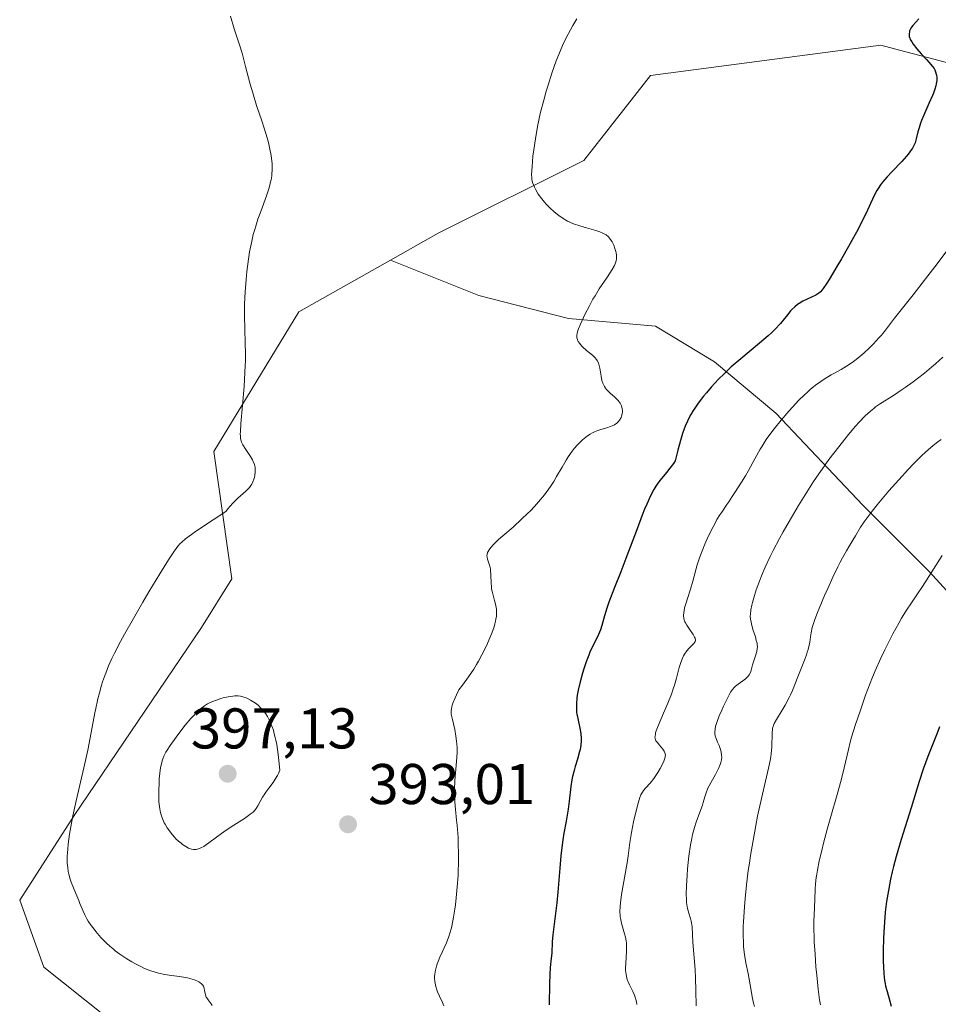
# Model space of a CAD drawing. Units: metres. Extents: x 622221 to 625709, y 4664722 to 4667096.
# Drawn here: x 624334 to 624494, y 4665229 to 4665401 of the extents above; entities that cross this region are included whole.
import ezdxf

# ---------------------------------------------------------------- set-up
doc = ezdxf.new("R2010")
doc.units = ezdxf.units.M
doc.header["$MEASUREMENT"] = 0
for name, color, linetype, lineweight in [('Arbolado forestal CxS', 92, 'Continuous', 0), ('Cultivos herbáceos CxS', 92, 'Continuous', 0), ('Curva de nivel maestra', 30, 'Continuous', 30), ('Curva de nivel normal', 30, 'Continuous', 0), ('Matorral CxS', 135, 'Continuous', 0), ('Punto de cota en terreno', 7, 'Continuous', 0), ('Rótulo de punto de cota en terreno', 7, 'Continuous', 0)]:
    doc.layers.add(name, color=color, linetype=linetype, lineweight=lineweight)
doc.styles.add('Style-Arial', font='txt')

# ---------------------------------------------------------------- blocks, each defined once
blk = doc.blocks.new('*U14')
at = {"layer": 'Cultivos herbáceos CxS', "color": 92, "linetype": 'Continuous', "lineweight": 0}
blk.add_polyline3d([(624496.9737, 4665392.6591, 400.3287), (624487.4427, 4665395.2017, 399.7609), (624484.2077, 4665396.0647, 399.5409), (624443.9939, 4665390.7699, 396.996), (624432.3519, 4665375.9473, 396.1597), (624406.9531, 4665363.2417, 392.7538), (624398.6027, 4665358.5191, 392.6512), (624382.6127, 4665349.4765, 391.2777), (624367.7969, 4665325.1239, 389.1472), (624370.9715, 4665302.8893, 391.1859), (624365.6799, 4665294.4181, 391.7067), (624343.4559, 4665261.5947, 389.9078), (624333.9307, 4665246.7719, 388.0688), (624338.1647, 4665235.1243, 388.2914), (624348.7473, 4665226.6543, 388.7815), (624356.1551, 4665212.8895, 388.6371), (624357.2125, 4665192.7729, 389.2092), (624350.8627, 4665167.3613, 389.7144), (624345.5715, 4665145.1257, 388.9768), (624350.8623, 4665125.0093, 389.1535), (624364.6197, 4665111.2445, 389.857), (624380.4943, 4665092.1857, 389.7403), (624399.5425, 4665071.5397, 392.179), (624410.1251, 4665047.1873, 392.7308)], dxfattribs=at)
blk = doc.blocks.new('5PATER')
at = {"layer": 'Punto de cota en terreno', "linetype": 'Continuous', "lineweight": 0}
h = blk.add_hatch(color=51, dxfattribs=at)
edge = h.paths.add_edge_path()
edge.add_ellipse((0, 0), major_axis=(-0.11, -0.111), ratio=0.999422, start_angle=0, end_angle=360)

msp = doc.modelspace()

# ---------------------------------------------------------------- linework, layer by layer
at = {"layer": 'Arbolado forestal CxS', "color": 92, "linetype": 'Continuous', "lineweight": 0}
for points in [[(624348.7473, 4665226.6543, 388.7815), (624338.1647, 4665235.1243, 388.2914), (624333.9307, 4665246.7719, 388.0688), (624343.4559, 4665261.5947, 389.9078), (624365.6799, 4665294.4181, 391.7067), (624370.9715, 4665302.8893, 391.1859), (624367.7969, 4665325.1239, 389.1472), (624382.6127, 4665349.4765, 391.2777), (624398.6027, 4665358.5191, 392.6512), (624414.0677, 4665352.3645, 393.7867), (624429.6925, 4665348.3469, 394.6037), (624444.8711, 4665347.0079, 396.0269), (624455.1387, 4665340.7579, 398.3865), (624465.8531, 4665331.8293, 403.6385), (624481.0313, 4665315.7581, 413.5369), (624492.6385, 4665304.1509, 419.061), (624506.9239, 4665288.5261, 427.0665)], [(624398.6027, 4665358.5191, 392.6512), (624382.6127, 4665349.4765, 391.2777), (624367.7969, 4665325.1239, 389.1472), (624370.9715, 4665302.8893, 391.1859), (624365.6799, 4665294.4181, 391.7067), (624343.4559, 4665261.5947, 389.9078), (624333.9307, 4665246.7719, 388.0688), (624338.1647, 4665235.1243, 388.2914), (624348.7473, 4665226.6543, 388.7815), (624356.1551, 4665212.8895, 388.6371), (624357.2125, 4665192.7729, 389.2092), (624350.8627, 4665167.3613, 389.7144), (624345.5715, 4665145.1257, 388.9768), (624350.8623, 4665125.0093, 389.1535), (624364.6197, 4665111.2445, 389.857), (624380.4943, 4665092.1857, 389.7403), (624399.5425, 4665071.5397, 392.179), (624410.1251, 4665047.1873, 392.7308), (624430.2319, 4665010.1287, 391.3914), (624440.8147, 4664983.6585, 388.4958), (624459.8635, 4664960.3651, 390.4958), (624479.9699, 4664933.8947, 391.069), (624504.3101, 4664915.8953, 390.7673)], [(624398.6027, 4665358.5191, 392.6512), (624414.0677, 4665352.3645, 393.7867), (624429.6925, 4665348.3469, 394.6037), (624444.8711, 4665347.0079, 396.0269), (624455.1387, 4665340.7579, 398.3865), (624465.8531, 4665331.8293, 403.6385), (624481.0313, 4665315.7581, 413.5369), (624492.6385, 4665304.1509, 419.061), (624506.9239, 4665288.5261, 427.0665), (624526.5665, 4665272.4547, 437.9255), (624543.4707, 4665259.4807, 441.6798)]]:
    msp.add_polyline3d(points, dxfattribs=at)
at = {"layer": 'Cultivos herbáceos CxS', "color": 92, "linetype": 'Continuous', "lineweight": 0}
for points in [[(624496.9737, 4665392.6591, 400.3287), (624487.4427, 4665395.2017, 399.7609), (624484.2077, 4665396.0647, 399.5409), (624443.9939, 4665390.7699, 396.996), (624432.3519, 4665375.9473, 396.1597), (624406.9531, 4665363.2417, 392.7538), (624398.6027, 4665358.5191, 392.6512)], [(624398.6027, 4665358.5191, 392.6512), (624382.6127, 4665349.4765, 391.2777), (624367.7969, 4665325.1239, 389.1472), (624370.9715, 4665302.8893, 391.1859), (624365.6799, 4665294.4181, 391.7067), (624343.4559, 4665261.5947, 389.9078), (624333.9307, 4665246.7719, 388.0688), (624338.1647, 4665235.1243, 388.2914), (624348.7473, 4665226.6543, 388.7815), (624356.1551, 4665212.8895, 388.6371), (624357.2125, 4665192.7729, 389.2092), (624350.8627, 4665167.3613, 389.7144), (624345.5715, 4665145.1257, 388.9768), (624350.8623, 4665125.0093, 389.1535), (624364.6197, 4665111.2445, 389.857), (624380.4943, 4665092.1857, 389.7403), (624399.5425, 4665071.5397, 392.179), (624410.1251, 4665047.1873, 392.7308), (624430.2319, 4665010.1287, 391.3914), (624440.8147, 4664983.6585, 388.4958), (624459.8635, 4664960.3651, 390.4958), (624479.9699, 4664933.8947, 391.069), (624504.3101, 4664915.8953, 390.7673)]]:
    msp.add_polyline3d(points, dxfattribs=at)
at = {"layer": 'Curva de nivel maestra', "color": 30, "linetype": 'Continuous', "lineweight": 30, "flags": 128}
for points, elevation in [([(624490.82, 4665400.6301), (624490.3, 4665400.1001), (624489.75, 4665399.4701), (624489.54, 4665399.1901), (624489.31, 4665398.7801), (624489.21, 4665398.5301), (624489.16, 4665398.3601), (624489.11, 4665398.0401), (624489.11, 4665397.8801), (624489.15, 4665397.5701), (624489.24, 4665397.2601), (624489.33, 4665397.0501), (624489.58, 4665396.6101), (624489.84, 4665396.2201), (624490.49, 4665395.3901), (624491.22, 4665394.5601), (624492.17, 4665393.5301), (624492.57, 4665393.0901), (624493.21, 4665392.3301), (624493.47, 4665391.9601), (624493.59, 4665391.7501), (624493.75, 4665391.3801), (624493.86, 4665390.9901), (624493.9, 4665390.7901), (624493.94, 4665390.4601), (624493.94, 4665389.9001), (624493.86, 4665389.3101), (624493.79, 4665388.9701), (624493.61, 4665388.3801), (624493.36, 4665387.6801), (624493.2, 4665387.2801), (624492.58, 4665385.8901), (624491.66, 4665383.8501), (624491.27, 4665382.8901), (624491.1, 4665382.4501), (624490.85, 4665381.6401), (624490.66, 4665380.9201), (624490.37, 4665379.7001), (624490.17, 4665378.9901), (624490.02, 4665378.6401), (624489.72, 4665378.0701), (624489.27, 4665377.4201), (624488.98, 4665377.0501), (624488.65, 4665376.6501), (624487.85, 4665375.7701), (624486.1, 4665373.9301), (624485.31, 4665373.0801), (624484.48, 4665372.1301), (624484.14, 4665371.6901), (624483.7, 4665371.0301), (624483.49, 4665370.6801), (624483.08, 4665369.9001), (624482.39, 4665368.4301), (624481.6, 4665366.7301), (624481.11, 4665365.7101), (624480.22, 4665363.9601), (624479.7, 4665362.9801), (624478.53, 4665360.8801), (624477.31, 4665358.7501), (624476.53, 4665357.4101), (624475.16, 4665355.1501), (624474.75, 4665354.5201), (624474.11, 4665353.5901), (624473.94, 4665353.3601), (624473.64, 4665353.0101), (624473.37, 4665352.7601), (624473.2, 4665352.6401), (624472.86, 4665352.4301), (624470.6, 4665351.3601), (624469.94, 4665350.9701), (624469.62, 4665350.7601), (624469.15, 4665350.3801), (624468.68, 4665349.9201), (624468.45, 4665349.6601), (624467.95, 4665349.0401), (624467.15, 4665348.0301), (624466.65, 4665347.4401), (624465.71, 4665346.4401), (624465.14, 4665345.9001), (624464.5, 4665345.3101), (624463.03, 4665344.0601), (624459.73, 4665341.3101), (624458.09, 4665339.8801), (624457.31, 4665339.1601), (624456.82, 4665338.6901), (624455.87, 4665337.7401), (624454.56, 4665336.3301), (624453.76, 4665335.3901), (624453.25, 4665334.7701), (624452.31, 4665333.5301), (624451.73, 4665332.7001), (624451.45, 4665332.2701), (624451.05, 4665331.5901), (624450.65, 4665330.8401), (624450.46, 4665330.4401), (624450.07, 4665329.5501), (624449.88, 4665329.0601), (624449.6, 4665328.2601), (624449.22, 4665327.0701), (624449.03, 4665326.4101), (624448.74, 4665325.3401), (624448.29, 4665323.5101), (624447.99, 4665323.0501), (624447.39, 4665322.2101), (624446.79, 4665321.4401), (624446, 4665320.4901), (624445.63, 4665320.0301), (624445.17, 4665319.4001), (624444.94, 4665319.0601), (624444.58, 4665318.4901), (624444.01, 4665317.4101), (624443.35, 4665315.9501), (624442.97, 4665315.0501), (624442.55, 4665314.0101), (624441.64, 4665311.6301), (624439.69, 4665306.4501), (624438.81, 4665304.1001), (624437.73, 4665301.3501), (624436.72, 4665298.8001), (624436.37, 4665297.8001), (624435.97, 4665296.4301), (624435.52, 4665294.7601), (624435.25, 4665293.9701), (624435.09, 4665293.5801), (624434.73, 4665292.7901), (624433.88, 4665291.0701), (624433.43, 4665290.0801), (624433.21, 4665289.5401), (624432.78, 4665288.3901), (624432.38, 4665287.2001), (624432.13, 4665286.4101), (624431.71, 4665284.9001), (624431.37, 4665283.4401), (624431.22, 4665282.5901), (624431.14, 4665282.0701), (624431.06, 4665281.1401), (624431.06, 4665280.2101), (624431.11, 4665279.6301), (624431.16, 4665279.2601), (624431.29, 4665278.5301), (624431.68, 4665276.8201), (624431.83, 4665275.9001), (624431.89, 4665275.0401), (624431.89, 4665274.5901), (624431.83, 4665273.8801), (624431.71, 4665273.1201), (624431.62, 4665272.7201), (624431.25, 4665271.4101), (624430.85, 4665270.1301), (624430.66, 4665269.4401), (624430.4, 4665268.3601), (624430.29, 4665267.7901), (624430.11, 4665266.6101), (624429.8, 4665264.0601), (624429.62, 4665262.7101), (624429.26, 4665260.5701), (624428.9, 4665258.4901), (624428.72, 4665257.3501), (624428.46, 4665255.5001), (624428.35, 4665254.5101), (624428.15, 4665252.4101), (624427.8, 4665248.2201), (624427.63, 4665246.3401), (624427.37, 4665244.0201), (624426.95, 4665240.7501), (624426.85, 4665239.5201), (624426.75, 4665237.5401), (624426.66, 4665236.6701), (624426.51, 4665235.0501), (624426.44, 4665233.8201), (624426.39, 4665232.2201), (624426.34, 4665228.5101)], 400), ([(624494.42, 4665277.0801), (624494, 4665275.9701), (624492.39, 4665271.8901), (624491.56, 4665269.6801), (624490.85, 4665267.5201), (624489.46, 4665262.9401), (624487.71, 4665257.4101), (624487.13, 4665255.4301), (624486.85, 4665254.4301), (624486.39, 4665252.6501), (624486.18, 4665251.7701), (624485.89, 4665250.4501), (624485.51, 4665248.4901), (624485.2, 4665246.5801), (624485.07, 4665245.6401), (624484.96, 4665244.7201), (624484.8, 4665242.9301), (624484.69, 4665241.2201), (624484.65, 4665240.1201), (624484.61, 4665238.0201), (624484.61, 4665236.0901), (624484.64, 4665235.1901), (624484.71, 4665233.9301), (624484.84, 4665232.7901), (624484.92, 4665232.2601), (624485.02, 4665231.7701), (624485.26, 4665230.8601), (624485.78, 4665229.1601), (624485.99, 4665228.2901)], 425)]:
    msp.add_lwpolyline(points, dxfattribs=dict(at, elevation=elevation))
at = {"layer": 'Curva de nivel normal', "color": 30, "linetype": 'Continuous', "lineweight": 0, "flags": 128}
for points, elevation in [([(624370.74, 4665401.1001), (624371.38, 4665398.9101), (624372.28, 4665396.0901), (624372.72, 4665394.6501), (624373.34, 4665392.3601), (624374.16, 4665389.2401), (624374.58, 4665387.7101), (624375.27, 4665385.5301), (624376.19, 4665382.8201), (624376.61, 4665381.5401), (624377.11, 4665379.8801), (624377.33, 4665379.0801), (624377.6, 4665377.9201), (624377.81, 4665376.8201), (624377.88, 4665376.2901), (624377.98, 4665375.3801), (624378, 4665374.9301), (624377.99, 4665374.2601), (624377.95, 4665373.5901), (624377.91, 4665373.2401), (624377.79, 4665372.5401), (624377.71, 4665372.1701), (624377.57, 4665371.6001), (624377.39, 4665371.0001), (624376.98, 4665369.7301), (624375.99, 4665367.0301), (624375.5, 4665365.6701), (624375.11, 4665364.4801), (624374.93, 4665363.8901), (624374.68, 4665362.9801), (624374.35, 4665361.5401), (624374.05, 4665359.9501), (624373.91, 4665359.0801), (624373.68, 4665357.4101), (624373.58, 4665356.5201), (624373.44, 4665355.1301), (624373.28, 4665352.9901), (624373.18, 4665350.8201), (624373.16, 4665349.7501), (624373.16, 4665348.7001), (624373.21, 4665346.6301), (624373.29, 4665343.8501), (624373.32, 4665342.4101), (624373.31, 4665340.9101), (624373.29, 4665340.1301), (624373.24, 4665338.9201), (624373.08, 4665336.4401), (624372.51, 4665329.9701), (624372.43, 4665328.6401), (624372.42, 4665328.1401), (624372.43, 4665327.8501), (624372.48, 4665327.3701), (624372.57, 4665326.9801), (624372.65, 4665326.7501), (624372.87, 4665326.3001), (624373.4, 4665325.4501), (624374.2, 4665324.2301), (624374.53, 4665323.6401), (624374.67, 4665323.3701), (624374.87, 4665322.8701), (624374.99, 4665322.4101), (624375.03, 4665322.1101), (624375.04, 4665321.9301), (624375.04, 4665321.5601), (624374.96, 4665320.9501), (624374.87, 4665320.5601), (624374.79, 4665320.3101), (624374.62, 4665319.8401), (624374.41, 4665319.4201), (624374.28, 4665319.2101), (624374.01, 4665318.8601), (624373.62, 4665318.4501), (624373.37, 4665318.2101), (624372.01, 4665316.9701), (624371.19, 4665316.1601), (624370.61, 4665315.5201), (624370.32, 4665315.1801), (624369.89, 4665314.6301), (624367.71, 4665313.2001), (624364.62, 4665311.1301), (624363.91, 4665310.6401), (624362.86, 4665309.8701), (624362.2, 4665309.3201), (624361.91, 4665309.0501), (624361.51, 4665308.5801), (624360.93, 4665307.8001), (624360.57, 4665307.2701), (624359.88, 4665306.2201), (624358.38, 4665303.7901), (624356.48, 4665300.6301), (624355.41, 4665298.8101), (624353.77, 4665295.9701), (624352.22, 4665293.2101), (624351.53, 4665291.9401), (624350.47, 4665289.9101), (624350.02, 4665288.9901), (624349.43, 4665287.6901), (624348.93, 4665286.4501), (624348.7, 4665285.8401), (624348.39, 4665284.9201), (624348.2, 4665284.3001), (624347.84, 4665283.0001), (624347.59, 4665281.9701), (624347.1624, 4665279.9776), (624347.12, 4665279.7801), (624345.8, 4665272.9701), (624345.13, 4665269.9001), (624343.78, 4665264.1401), (624343.22, 4665261.5201), (624342.97, 4665260.2101), (624342.63, 4665258.3101), (624342.39, 4665256.5601), (624342.3, 4665255.7601), (624342.25, 4665255.0101), (624342.23, 4665254.5501), (624342.22, 4665253.6901), (624342.24, 4665253.2801), (624342.3, 4665252.5201), (624342.41, 4665251.8001), (624342.51, 4665251.3401), (624342.76, 4665250.4401), (624342.92, 4665249.9301), (624343.3, 4665248.9201), (624343.7, 4665247.9401), (624344.22, 4665246.7401), (624344.45, 4665246.2001), (624345, 4665244.8501), (624345.3, 4665244.2101), (624345.67, 4665243.5101), (624345.9, 4665243.1301), (624346.42, 4665242.3701), (624346.72, 4665241.9501), (624347.23, 4665241.3001), (624348.1, 4665240.2901), (624348.76, 4665239.6001), (624349.1, 4665239.2601), (624349.65, 4665238.7601), (624350.22, 4665238.2801), (624350.61, 4665237.9601), (624351.42, 4665237.3601), (624352.65, 4665236.5301), (624353.47, 4665236.0301), (624354.01, 4665235.7301), (624355.04, 4665235.2001), (624355.59, 4665234.9401), (624356.62, 4665234.5301), (624357.56, 4665234.2201), (624358.15, 4665234.0601), (624359.25, 4665233.8301), (624360.39, 4665233.6701), (624361.82, 4665233.4901), (624362.51, 4665233.3801), (624363.19, 4665233.2401), (624363.63, 4665233.1301), (624364.43, 4665232.8701), (624364.95, 4665232.6501), (624365.17, 4665232.5401), (624365.36, 4665232.4301), (624365.67, 4665232.2001), (624365.88, 4665231.9601), (624365.99, 4665231.7801), (624366.05, 4665231.6501), (624366.13, 4665231.3701), (624366.2, 4665231.0201), (624366.28, 4665230.5201), (624366.34, 4665230.2601), (624366.47, 4665229.8901), (624366.56, 4665229.7201), (624366.81, 4665229.3901), (624367.18, 4665228.9501), (624367.35, 4665228.7001), (624367.49, 4665228.4201)], 390), ([(624431.12, 4665400.6801), (624430.44, 4665399.5001), (624430.02, 4665398.7601), (624429.29, 4665397.3601), (624428.65, 4665396.0201), (624428.27, 4665395.1301), (624427.55, 4665393.3201), (624426.77, 4665391.1401), (624426.11, 4665389.0901), (624425.8, 4665388.0401), (624425.36, 4665386.4601), (624424.77, 4665384.1101), (624424.51, 4665382.9601), (624424.28, 4665381.8401), (624423.91, 4665379.7201), (624423.63, 4665377.8001), (624423.49, 4665376.6701), (624423.32, 4665374.8301), (624423.24, 4665373.4801), (624423.26, 4665372.9001), (624423.29, 4665372.6001), (624423.42, 4665372.0901), (624423.61, 4665371.5501), (624423.74, 4665371.2601), (624423.97, 4665370.7901), (624424.42, 4665370.0301), (624425.01, 4665369.2201), (624425.47, 4665368.6601), (624425.79, 4665368.3001), (624426.46, 4665367.6101), (624427.13, 4665366.9901), (624427.47, 4665366.7001), (624427.98, 4665366.3101), (624428.78, 4665365.7701), (624429.54, 4665365.3501), (624429.94, 4665365.1501), (624430.58, 4665364.8801), (624431.65, 4665364.5001), (624432.84, 4665364.1601), (624434.44, 4665363.7101), (624435.14, 4665363.4701), (624435.67, 4665363.2401), (624435.91, 4665363.1201), (624436.23, 4665362.9201), (624436.64, 4665362.5901), (624436.82, 4665362.3901), (624437.15, 4665361.9501), (624437.3, 4665361.7001), (624437.57, 4665361.1501), (624437.8, 4665360.5601), (624437.95, 4665360.0401), (624438, 4665359.7801), (624438.06, 4665359.4101), (624438.09, 4665358.9601), (624438.08, 4665358.7401), (624438.02, 4665358.4101), (624437.91, 4665358.0701), (624437.84, 4665357.8801), (624437.7, 4665357.5901), (624437.32, 4665356.9201), (624436.48, 4665355.6301), (624435.06, 4665353.4901), (624434.32, 4665352.3001), (624433.96, 4665351.6901), (624433.28, 4665350.4601), (624432.67, 4665349.2701), (624432.3, 4665348.5301), (624431.72, 4665347.2601), (624431.42, 4665346.5301), (624431.31, 4665346.2301), (624431.17, 4665345.7301), (624431.13, 4665345.4601), (624431.12, 4665345.3001), (624431.15, 4665344.9901), (624431.23, 4665344.6901), (624431.28, 4665344.5401), (624431.4, 4665344.3101), (624431.64, 4665343.9501), (624431.96, 4665343.5701), (624432.15, 4665343.3801), (624432.85, 4665342.7601), (624433.85, 4665341.9201), (624434.27, 4665341.5301), (624434.59, 4665341.1701), (624434.71, 4665340.9901), (624434.91, 4665340.6201), (624435, 4665340.3401), (624435.15, 4665339.6601), (624435.36, 4665338.2901), (624435.53, 4665337.5401), (624435.69, 4665337.0501), (624435.79, 4665336.8201), (624435.96, 4665336.4801), (624436.16, 4665336.1701), (624436.31, 4665335.9701), (624436.64, 4665335.6101), (624436.99, 4665335.2701), (624437.7, 4665334.6601), (624438.18, 4665334.2201), (624438.37, 4665334.0001), (624438.69, 4665333.5601), (624438.92, 4665333.1201), (624439.01, 4665332.8301), (624439.06, 4665332.6401), (624439.1, 4665332.2601), (624439.1, 4665332.0601), (624439.05, 4665331.6701), (624438.95, 4665331.3001), (624438.85, 4665331.0601), (624438.6, 4665330.6201), (624438.41, 4665330.3601), (624438.29, 4665330.2301), (624438.1, 4665330.0501), (624437.74, 4665329.8001), (624437.29, 4665329.5801), (624437.01, 4665329.4701), (624436.37, 4665329.2801), (624435.34, 4665328.9801), (624434.78, 4665328.7801), (624434.2, 4665328.5401), (624433.9, 4665328.3901), (624433.46, 4665328.1401), (624433.01, 4665327.8401), (624432.71, 4665327.6201), (624432.12, 4665327.1301), (624431.83, 4665326.8601), (624431.26, 4665326.2701), (624430.7, 4665325.6301), (624430.34, 4665325.1701), (624429.64, 4665324.2001), (624429.27, 4665323.6201), (624428.56, 4665322.4101), (624427.61, 4665320.7301), (624427.1, 4665319.8801), (624426.55, 4665319.0201), (624426.26, 4665318.6001), (624425.81, 4665317.9601), (624425.49, 4665317.5501), (624424.82, 4665316.7201), (624423.76, 4665315.5301), (624423.03, 4665314.7601), (624422.54, 4665314.2701), (624421.57, 4665313.3401), (624420.01, 4665311.9401), (624418.2, 4665310.3801), (624417.46, 4665309.7301), (624416.6, 4665308.8901), (624416.18, 4665308.4201), (624415.97, 4665308.1401), (624415.85, 4665307.9701), (624415.66, 4665307.6501), (624415.58, 4665307.4901), (624415.49, 4665307.1801), (624415.46, 4665306.9001), (624415.47, 4665306.7001), (624415.57, 4665306.3001), (624415.69, 4665305.9501), (624415.86, 4665305.4301), (624415.95, 4665305.1301), (624416.06, 4665304.6501), (624416.09, 4665304.3801), (624416.14, 4665303.5101), (624416.17, 4665302.2001), (624416.23, 4665301.5201), (624416.28, 4665301.1701), (624416.43, 4665300.4901), (624416.79, 4665299.1301), (624416.95, 4665298.4701), (624417.06, 4665297.8801), (624417.1, 4665297.5901), (624417.13, 4665297.1301), (624417.12, 4665296.6401), (624417.1, 4665296.3801), (624417.02, 4665295.8301), (624416.96, 4665295.5301), (624416.84, 4665295.0601), (624416.69, 4665294.5401), (624416.3, 4665293.4101), (624415.81, 4665292.1901), (624415.43, 4665291.3401), (624414.59, 4665289.6301), (624413.99, 4665288.5101), (624413.66, 4665287.9501), (624413.14, 4665287.1001), (624412.25, 4665285.7601), (624411.19, 4665284.3201), (624410.58, 4665283.5401), (624410.13, 4665282.6201), (624409.89, 4665282.0901), (624409.53, 4665281.1901), (624409.4, 4665280.8101), (624409.34, 4665280.5801), (624409.26, 4665280.1601), (624409.2326, 4665279.9776), (624409.23, 4665279.9601), (624409.22, 4665279.6001), (624409.24, 4665279.2501), (624409.37, 4665278.5501), (624409.83, 4665276.6101), (624410.05, 4665275.4201), (624410.16, 4665274.5401), (624410.2, 4665274.0801), (624410.24, 4665273.3601), (624410.24, 4665272.5901), (624410.16, 4665270.9901), (624409.88, 4665267.6901), (624409.79, 4665266.1201), (624409.79, 4665265.3801), (624409.84, 4665263.9601), (624409.96, 4665262.6001), (624410.16, 4665260.7701), (624410.26, 4665259.8101), (624410.41, 4665257.7301), (624410.46, 4665256.6201), (624410.5, 4665254.8701), (624410.48, 4665253.0201), (624410.45, 4665252.0701), (624410.41, 4665251.0901), (624410.27, 4665249.1201), (624410.09, 4665247.1901), (624409.95, 4665245.9801), (624409.85, 4665245.2201), (624409.65, 4665243.8301), (624409.53, 4665243.1601), (624409.28, 4665241.9901), (624409.01, 4665241.0301), (624408.82, 4665240.4501), (624408.38, 4665239.3701), (624407.25, 4665236.8701), (624406.92, 4665236.0601), (624406.78, 4665235.6701), (624406.66, 4665235.2901), (624406.47, 4665234.5701), (624406.36, 4665233.8901), (624406.33, 4665233.4601), (624406.33, 4665233.1701), (624406.36, 4665232.6201), (624406.4, 4665232.3201), (624406.52, 4665231.7301), (624406.7, 4665231.1601), (624406.84, 4665230.7801), (624407.17, 4665230.0401), (624407.71, 4665228.9201), (624407.95, 4665228.3301)], 395), ([(624496.83, 4665361.5901), (624493.6, 4665357.3301), (624492, 4665355.2501), (624489.83, 4665352.4701), (624487.47, 4665349.5401), (624486.58, 4665348.4101), (624484.82, 4665346.0901), (624484.25, 4665345.4001), (624483.92, 4665345.0201), (624482.84, 4665343.8601), (624482.21, 4665343.2301), (624481.2, 4665342.2801), (624480.17, 4665341.4001), (624479.66, 4665341.0001), (624479.16, 4665340.6301), (624478.2, 4665340.0001), (624477.28, 4665339.4601), (624476.09, 4665338.8101), (624475.5, 4665338.4801), (624474.32, 4665337.7701), (624473.72, 4665337.3701), (624472.81, 4665336.7001), (624471.86, 4665335.9301), (624471.37, 4665335.5001), (624470.87, 4665335.0301), (624469.84, 4665334.0201), (624468.8, 4665332.9101), (624468.11, 4665332.1501), (624466.78, 4665330.6001), (624465.56, 4665329.0701), (624464.99, 4665328.3101), (624464.19, 4665327.1901), (624463.46, 4665326.0701), (624463.12, 4665325.5101), (624462.17, 4665323.8501), (624461.07, 4665321.8001), (624460.58, 4665320.8901), (624459.88, 4665319.7501), (624458.71, 4665317.9901), (624458.24, 4665317.2601), (624457.66, 4665316.3201), (624457.34, 4665315.8401), (624456.42, 4665314.5401), (624456.11, 4665314.0701), (624455.59, 4665313.2301), (624455.31, 4665312.7301), (624454.91, 4665311.9901), (624454.08, 4665310.3001), (624453.48, 4665308.9501), (624452.94, 4665307.6301), (624452.71, 4665307.0001), (624452.5, 4665306.4101), (624452.16, 4665305.3101), (624451.4, 4665302.4601), (624450.99, 4665301.1101), (624450.43, 4665299.4401), (624450.2, 4665298.7201), (624449.94, 4665297.8101), (624449.84, 4665297.3001), (624449.8, 4665297.0001), (624449.77, 4665296.4701), (624449.81, 4665295.9901), (624449.86, 4665295.7601), (624449.99, 4665295.4001), (624450.08, 4665295.2101), (624450.32, 4665294.8001), (624450.79, 4665294.1101), (624451.45, 4665293.1501), (624451.69, 4665292.7301), (624451.76, 4665292.5501), (624451.8, 4665292.4301), (624451.83, 4665292.2301), (624451.82, 4665292.1301), (624451.78, 4665291.9501), (624451.7, 4665291.7801), (624451.62, 4665291.6601), (624451.4, 4665291.4201), (624450.71, 4665290.7501), (624450.32, 4665290.3001), (624449.94, 4665289.7501), (624449.76, 4665289.4301), (624449.59, 4665289.0701), (624449.29, 4665288.2801), (624449.02, 4665287.4001), (624448.52, 4665285.5501), (624448.16, 4665284.3301), (624447.97, 4665283.7101), (624447.63, 4665282.7601), (624447.03, 4665281.2001), (624446.5101, 4665279.9776), (624446.29, 4665279.4601), (624445.34, 4665277.2401), (624445.01, 4665276.3401), (624444.89, 4665275.9801), (624444.84, 4665275.7601), (624444.78, 4665275.4001), (624444.77, 4665275.2501), (624444.8, 4665274.9901), (624444.87, 4665274.7601), (624444.94, 4665274.6201), (624445.13, 4665274.3601), (624445.55, 4665273.8601), (624446.15, 4665273.1501), (624446.38, 4665272.8001), (624446.52, 4665272.5101), (624446.56, 4665272.3701), (624446.59, 4665272.1401), (624446.58, 4665271.9001), (624446.56, 4665271.7701), (624446.51, 4665271.5601), (624446.32, 4665271.0601), (624446.14, 4665270.6701), (624445.68, 4665269.7801), (624445.26, 4665269.0701), (624444.59, 4665268.0601), (624443.92, 4665267.2301), (624443.12, 4665266.3401), (624442.8, 4665265.9601), (624442.57, 4665265.6401), (624442.46, 4665265.4801), (624442.32, 4665265.2101), (624442.13, 4665264.7301), (624441.82, 4665263.7101), (624441.31, 4665261.6801), (624441.04, 4665260.4801), (624440.68, 4665258.6201), (624440.4, 4665256.8401), (624440.08, 4665254.5101), (624439.9, 4665253.3101), (624438.93, 4665247.7601), (624438.74, 4665246.3501), (624438.69, 4665245.6901), (624438.67, 4665244.7601), (624438.7, 4665244.1701), (624438.73, 4665243.8701), (624438.8, 4665243.4401), (624438.89, 4665243.0001), (624439.13, 4665242.1301), (624439.47, 4665240.9401), (624439.63, 4665240.3201), (624439.74, 4665239.6901), (624439.78, 4665239.3601), (624439.82, 4665238.8601), (624439.82, 4665237.8201), (624439.68, 4665235.8101), (624439.64, 4665234.9201), (624439.65, 4665234.5201), (624439.72, 4665233.8001), (624439.86, 4665233.1601), (624439.98, 4665232.7701), (624440.08, 4665232.5201), (624440.31, 4665232.0301), (624440.93, 4665230.8601), (624441.22, 4665230.2001), (624441.38, 4665229.7101), (624441.45, 4665229.4501), (624441.54, 4665229.0401), (624441.59, 4665228.6001)], 405), ([(624451.94, 4665228.3701), (624451.91, 4665231.0201), (624451.86, 4665233.1801), (624451.78, 4665234.6701), (624451.4, 4665239.4601), (624451.24, 4665242.1401), (624451.15, 4665242.8201), (624451.08, 4665243.1501), (624450.97, 4665243.5801), (624450.68, 4665244.5001), (624450.46, 4665245.3401), (624450.35, 4665246.0201), (624450.3, 4665246.4001), (624450.25, 4665247.0401), (624450.23, 4665247.7501), (624450.26, 4665249.3701), (624450.37, 4665251.1201), (624450.47, 4665252.2901), (624450.71, 4665254.4801), (624450.99, 4665256.4801), (624451.19, 4665257.5801), (624451.33, 4665258.2401), (624451.67, 4665259.4801), (624451.97, 4665260.3901), (624452.62, 4665262.1501), (624453.04, 4665263.3601), (624453.19, 4665263.8601), (624453.46, 4665264.8201), (624453.7, 4665265.5601), (624454.02, 4665266.3501), (624454.23, 4665266.7801), (624454.56, 4665267.4001), (624455.32, 4665268.7401), (624455.85, 4665269.7801), (624456.14, 4665270.4701), (624456.25, 4665270.8101), (624456.37, 4665271.3001), (624456.42, 4665271.7801), (624456.41, 4665272.0801), (624456.34, 4665272.6601), (624456.28, 4665272.9301), (624456.11, 4665273.4501), (624455.98, 4665273.7701), (624455.71, 4665274.3601), (624455.43, 4665275.0201), (624455.28, 4665275.4901), (624455.22, 4665275.9001), (624455.21, 4665276.1501), (624455.25, 4665276.6401), (624455.36, 4665277.1601), (624455.44, 4665277.4601), (624455.61, 4665277.9701), (624455.99, 4665278.9601), (624456.4455, 4665279.9776), (624456.76, 4665280.6801), (624457.19, 4665281.5901), (624457.8, 4665282.7601), (624457.98, 4665283.0801), (624458.31, 4665283.5701), (624458.61, 4665283.9501), (624458.82, 4665284.1501), (624459.28, 4665284.5201), (624460.13, 4665285.1101), (624460.56, 4665285.4401), (624460.93, 4665285.7901), (624461.09, 4665285.9801), (624461.22, 4665286.1601), (624461.42, 4665286.5501), (624461.56, 4665286.9701), (624461.8, 4665287.8901), (624461.95, 4665288.4001), (624462.31, 4665289.4501), (624462.53, 4665290.1801), (624462.63, 4665290.7301), (624462.64, 4665291.0001), (624462.61, 4665291.4201), (624462.58, 4665291.6401), (624462.46, 4665292.1401), (624462.29, 4665292.7401), (624461.86, 4665294.0701), (624461.59, 4665295.0401), (624461.48, 4665295.6101), (624461.44, 4665295.8701), (624461.41, 4665296.3801), (624461.42, 4665296.7301), (624461.51, 4665297.4601), (624461.68, 4665298.3001), (624461.8, 4665298.7801), (624462.02, 4665299.5801), (624462.46, 4665300.9901), (624463, 4665302.5001), (624463.35, 4665303.3901), (624464.01, 4665304.9301), (624464.89, 4665306.7801), (624465.42, 4665307.8301), (624466.53, 4665309.9401), (624467.16, 4665311.0901), (624468.17, 4665312.8801), (624469.82, 4665315.6901), (624471.57, 4665318.5001), (624472.46, 4665319.8701), (624473.36, 4665321.2001), (624473.96, 4665322.0601), (624475.13, 4665323.7001), (624476.83, 4665325.9501), (624477.9, 4665327.3001), (624478.57, 4665328.1101), (624479.79, 4665329.5401), (624480.4, 4665330.2201), (624481.47, 4665331.3301), (624482.39, 4665332.1801), (624482.94, 4665332.6301), (624483.28, 4665332.9001), (624483.97, 4665333.3801), (624486.58, 4665335.0201), (624487.76, 4665335.8101), (624488.44, 4665336.2801), (624489.82, 4665337.2801), (624490.57, 4665337.8601), (624491.78, 4665338.8101), (624493.05, 4665339.8601), (624493.7, 4665340.4201), (624495.03, 4665341.6101)], 410), ([(624462.15, 4665228.2401), (624461.99, 4665228.8201), (624461.74, 4665229.9401), (624461.6, 4665230.6601), (624461.36, 4665232.0401), (624461.19, 4665233.0301), (624461.01, 4665233.9801), (624460.65, 4665235.8601), (624460.4, 4665237.3001), (624460.25, 4665238.6701), (624460.2, 4665239.4301), (624460.16, 4665240.6901), (624460.17, 4665242.1801), (624460.2, 4665243.0201), (624460.37, 4665245.6201), (624460.5, 4665247.0901), (624460.74, 4665249.4501), (624461.06, 4665251.9601), (624461.24, 4665253.2601), (624461.44, 4665254.5701), (624461.89, 4665257.2101), (624462.37, 4665259.8101), (624462.69, 4665261.4801), (624463.35, 4665264.5401), (624464.59, 4665269.8301), (624464.87, 4665271.1901), (624464.98, 4665271.8201), (624465.06, 4665272.4201), (624465.16, 4665273.5301), (624465.19, 4665274.2001), (624465.21, 4665275.3501), (624465.22, 4665276.0401), (624465.27, 4665276.6001), (624465.31, 4665276.8401), (624465.45, 4665277.3001), (624465.58, 4665277.6101), (624465.99, 4665278.3601), (624466.9579, 4665279.9776), (624467.48, 4665280.8501), (624468.21, 4665282.2001), (624468.42, 4665282.6201), (624468.77, 4665283.4101), (624469.68, 4665285.8101), (624470.85, 4665288.6901), (624471.2, 4665289.6501), (624471.35, 4665290.1001), (624471.48, 4665290.5401), (624471.67, 4665291.3401), (624471.77, 4665291.8501), (624471.93, 4665292.7901), (624472.04, 4665293.4701), (624472.23, 4665294.3901), (624472.38, 4665294.9001), (624472.68, 4665295.8201), (624473.12, 4665296.9901), (624473.41, 4665297.7001), (624474.37, 4665299.9701), (624474.94, 4665301.2301), (624475.82, 4665303.1601), (624476.69, 4665304.9901), (624477.1, 4665305.8101), (624477.49, 4665306.5501), (624478.18, 4665307.8001), (624478.59, 4665308.5001), (624479.3, 4665309.6501), (624479.76, 4665310.4001), (624480.66, 4665311.9001), (624481.27, 4665312.8301), (624482.12, 4665314.0101), (624482.66, 4665314.7101), (624483.53, 4665315.7901), (624485.6, 4665318.2601), (624487.31, 4665320.2001), (624489.01, 4665322.0601), (624489.82, 4665322.9101), (624491.29, 4665324.3801), (624491.98, 4665325.0201), (624492.42, 4665325.4201), (624493.29, 4665326.1501), (624494.15, 4665326.8201), (624494.73, 4665327.2401)], 415), ([(624494.89, 4665306.9801), (624491.43, 4665301.5701), (624490.58, 4665300.3001), (624489.39, 4665298.5301), (624488.77, 4665297.5801), (624487.81, 4665296.0201), (624487.31, 4665295.1601), (624486.28, 4665293.2701), (624485.81, 4665292.3701), (624484.88, 4665290.4901), (624484.19, 4665289.0401), (624483.21, 4665286.8401), (624482.75, 4665285.7501), (624482.32, 4665284.6801), (624481.53, 4665282.6101), (624480.85, 4665280.6901), (624480.6118, 4665279.9776), (624479.78, 4665277.4901), (624479.09, 4665275.2701), (624478.84, 4665274.3901), (624478.52, 4665273.1001), (624477.81, 4665269.8801), (624477.27, 4665267.7601), (624476.56, 4665265.2201), (624475.44, 4665261.3901), (624474.88, 4665259.3901), (624474.18, 4665256.7301), (624473.86, 4665255.4601), (624473.45, 4665253.6601), (624473.12, 4665252.0601), (624473, 4665251.3601), (624472.9, 4665250.7301), (624472.78, 4665249.6401), (624472.71, 4665248.7101), (624472.66, 4665246.9201), (624472.53, 4665244.2001), (624472.51, 4665243.2101), (624472.51, 4665241.5201), (624472.53, 4665240.5801), (624472.57, 4665239.5501), (624472.7, 4665237.3701), (624472.87, 4665235.1401), (624472.99, 4665233.7201), (624473.23, 4665231.2601), (624473.48, 4665229.3701), (624473.64, 4665228.5101)], 420), ([(624364.42, 4665255.6201), (624364.26, 4665255.6301), (624363.93, 4665255.6901), (624363.6, 4665255.8001), (624363.37, 4665255.9001), (624362.89, 4665256.1701), (624362.36, 4665256.5101), (624362.08, 4665256.7201), (624361.65, 4665257.0801), (624361.2, 4665257.5001), (624360.97, 4665257.7401), (624360.52, 4665258.2701), (624360.22, 4665258.6501), (624359.66, 4665259.4401), (624359.29, 4665260.0401), (624359.14, 4665260.3201), (624359, 4665260.6101), (624358.77, 4665261.1401), (624358.6, 4665261.6701), (624358.5, 4665262.0201), (624358.36, 4665262.7401), (624358.26, 4665263.5401), (624358.22, 4665263.9701), (624358.19, 4665264.6901), (624358.18, 4665265.9401), (624358.24, 4665267.2601), (624358.29, 4665267.9501), (624358.39, 4665268.9801), (624358.52, 4665269.9401), (624358.6, 4665270.3701), (624358.77, 4665271.1301), (624358.89, 4665271.4801), (624359.07, 4665271.9301), (624359.18, 4665272.1601), (624359.44, 4665272.6401), (624359.66, 4665272.9901), (624360.18, 4665273.7901), (624361.24, 4665275.2801), (624361.86, 4665276.1001), (624362.82, 4665277.3401), (624363.78, 4665278.5001), (624364.23, 4665279.0001), (624364.66, 4665279.4601), (624364.94, 4665279.7201), (624365.2249, 4665279.9776), (624365.46, 4665280.1901), (624365.71, 4665280.4001), (624366.2, 4665280.7501), (624366.7, 4665281.0501), (624367.03, 4665281.2201), (624367.72, 4665281.5301), (624368.27, 4665281.7301), (624369.03, 4665281.9801), (624369.42, 4665282.0901), (624370.29, 4665282.2801), (624371.1, 4665282.4101), (624371.48, 4665282.4401), (624371.83, 4665282.4501), (624372.05, 4665282.4401), (624372.46, 4665282.4001), (624372.66, 4665282.3601), (624373.05, 4665282.2601), (624373.42, 4665282.1201), (624373.68, 4665282.0001), (624374.2, 4665281.7201), (624374.76, 4665281.3801), (624375.06, 4665281.1701), (624375.51, 4665280.8201), (624375.96, 4665280.4001), (624376.19, 4665280.1601), (624376.3415, 4665279.9776), (624376.63, 4665279.6301), (624376.85, 4665279.3301), (624377.17, 4665278.8301), (624377.53, 4665278.1701), (624377.7, 4665277.8001), (624377.95, 4665277.1801), (624378.19, 4665276.4701), (624378.3, 4665276.0801), (624378.52, 4665275.2201), (624378.62, 4665274.7501), (624378.77, 4665273.9801), (624379.05, 4665272.2101), (624379.17, 4665271.1901), (624379.34, 4665269.4901), (624379.08, 4665268.9301), (624378.91, 4665268.5801), (624378.53, 4665267.9301), (624378.15, 4665267.3501), (624377.4, 4665266.3301), (624376.9, 4665265.6701), (624376.69, 4665265.3501), (624376.31, 4665264.7501), (624375.5, 4665263.2701), (624375.19, 4665262.7701), (624375, 4665262.5401), (624374.65, 4665262.1801), (624374.17, 4665261.7901), (624373.87, 4665261.5601), (624373.13, 4665261.0601), (624371.27, 4665259.8601), (624369.8, 4665258.8801), (624366.3, 4665256.3601), (624366.03, 4665256.1901), (624365.54, 4665255.9201), (624365.13, 4665255.7401), (624364.88, 4665255.6701), (624364.72, 4665255.6401), (624364.42, 4665255.6201)], 395)]:
    msp.add_lwpolyline(points, dxfattribs=dict(at, elevation=elevation))
at = {"layer": 'Matorral CxS', "color": 135, "linetype": 'Continuous', "lineweight": 0}
for points in [[(624506.9239, 4665288.5261, 427.0665), (624492.6385, 4665304.1509, 419.061), (624481.0313, 4665315.7581, 413.5369), (624465.8531, 4665331.8293, 403.6385), (624455.1387, 4665340.7579, 398.3865), (624444.8711, 4665347.0079, 396.0269), (624429.6925, 4665348.3469, 394.6037), (624414.0677, 4665352.3645, 393.7867), (624398.6027, 4665358.5191, 392.6512), (624406.9531, 4665363.2417, 392.7538), (624432.3519, 4665375.9473, 396.1597), (624443.9939, 4665390.7699, 396.996), (624484.2077, 4665396.0647, 399.5409), (624487.4427, 4665395.2017, 399.7609), (624496.9737, 4665392.6591, 400.3287)], [(624496.9737, 4665392.6591, 400.3287), (624487.4427, 4665395.2017, 399.7609), (624484.2077, 4665396.0647, 399.5409), (624443.9939, 4665390.7699, 396.996), (624432.3519, 4665375.9473, 396.1597), (624406.9531, 4665363.2417, 392.7538), (624398.6027, 4665358.5191, 392.6512)], [(624398.6027, 4665358.5191, 392.6512), (624414.0677, 4665352.3645, 393.7867), (624429.6925, 4665348.3469, 394.6037), (624444.8711, 4665347.0079, 396.0269), (624455.1387, 4665340.7579, 398.3865), (624465.8531, 4665331.8293, 403.6385), (624481.0313, 4665315.7581, 413.5369), (624492.6385, 4665304.1509, 419.061), (624506.9239, 4665288.5261, 427.0665), (624526.5665, 4665272.4547, 437.9255), (624543.4707, 4665259.4807, 441.6798)]]:
    msp.add_polyline3d(points, dxfattribs=at)

# ---------------------------------------------------------------- block references
at = {"layer": 'Cultivos herbáceos CxS', "color": 92, "linetype": 'Continuous', "lineweight": 0}
msp.add_blockref('*U14', (0, 0), dxfattribs=at)
at = {"layer": 'Punto de cota en terreno', "color": 7, "linetype": 'Continuous', "lineweight": 0, "xscale": 10, "yscale": 10, "zscale": 10}
for p in [(624370.22, 4665268.87, 397.13), (624391.22, 4665260.04, 393.01)]:
    msp.add_blockref('5PATER', p, dxfattribs=at)

# ---------------------------------------------------------------- texts
at = {"layer": 'Rótulo de punto de cota en terreno', "color": 7, "linetype": 'Continuous', "lineweight": 0, "style": 'Style-Arial'}
for s, p in [('397,13', (624363.7772, 4665273.2797)), ('393,01', (624394.7478, 4665263.5678))]:
    msp.add_text(s, height=7, dxfattribs=at).set_placement(p)

doc.saveas('drawing.dxf')
